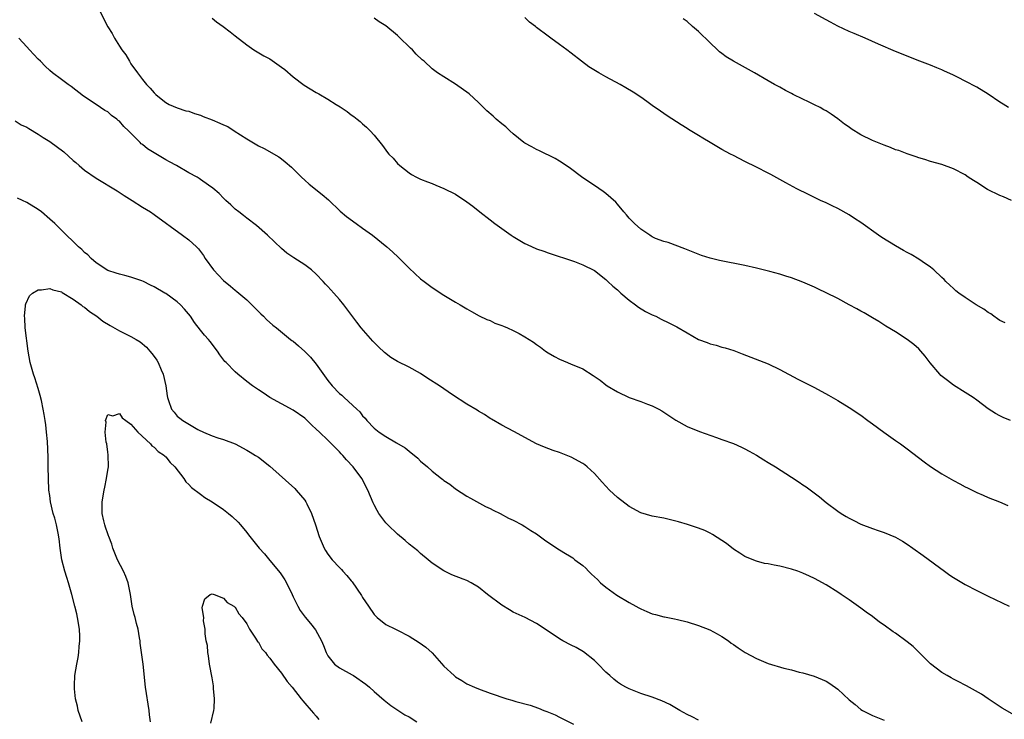
# Model space of a CAD drawing. Units: inches. Extents: x 2604000 to 2607000, y 1539000 to 1540758.
# Drawn here: x 2606156 to 2606326, y 1539357 to 1539478 of the extents above; entities that cross this region are included whole.
import ezdxf

# ---------------------------------------------------------------- set-up
doc = ezdxf.new("R2010")
doc.units = ezdxf.units.IN
doc.header["$MEASUREMENT"] = 0
doc.layers.add('LD26041539_10ft', color=72, linetype='Continuous')

msp = doc.modelspace()

# ---------------------------------------------------------------- linework, layer by layer
at = {"layer": 'LD26041539_10ft'}
for points, elevation in [([(2606169.65, 1539479.65), (2606171, 1539476.94), (2606171.78, 1539475.78), (2606172.17, 1539475), (2606173, 1539473.6), (2606173.42, 1539473), (2606174.11, 1539472.11), (2606174.73, 1539471), (2606175, 1539470.59), (2606176.13, 1539469), (2606177, 1539467.84), (2606177.66, 1539467), (2606178.34, 1539466.34), (2606179, 1539465.56), (2606179.28, 1539465.28), (2606179.62, 1539465), (2606181, 1539463.91), (2606181.57, 1539463.57), (2606182.99, 1539462.99), (2606184.47, 1539462.47), (2606185, 1539462.38), (2606185.97, 1539461.97), (2606187, 1539461.7), (2606187.49, 1539461.49), (2606189, 1539460.91), (2606190.35, 1539460.35), (2606191, 1539460.05), (2606191.74, 1539459.74), (2606192.84, 1539459), (2606195, 1539457.63), (2606197, 1539456.42), (2606197.98, 1539455.98), (2606200.51, 1539454.51), (2606201, 1539454.16), (2606201.64, 1539453.64), (2606202.72, 1539452.72), (2606204.46, 1539451), (2606205, 1539450.49), (2606205.79, 1539449.79), (2606207.99, 1539447.99), (2606209.08, 1539447.08), (2606211.14, 1539445.14), (2606212.21, 1539444.21), (2606213.88, 1539443), (2606215, 1539442.23), (2606216.68, 1539441), (2606219.18, 1539439), (2606220.15, 1539438.15), (2606221.16, 1539437.16), (2606223, 1539435.29), (2606225, 1539433.48), (2606225.62, 1539433), (2606227, 1539431.98), (2606229, 1539430.66), (2606231, 1539429.46), (2606231.84, 1539429), (2606233, 1539428.29), (2606233.81, 1539427.81), (2606235.1, 1539427.1), (2606236.44, 1539426.44), (2606237, 1539426.25), (2606237.84, 1539425.84), (2606239, 1539425.43), (2606239.29, 1539425.29), (2606239.98, 1539425), (2606241, 1539424.54), (2606242.01, 1539424.01), (2606243, 1539423.45), (2606243.75, 1539423), (2606244.51, 1539422.51), (2606245, 1539422.13), (2606245.68, 1539421.68), (2606246.56, 1539421), (2606247, 1539420.71), (2606248.09, 1539420.09), (2606249, 1539419.6), (2606250.34, 1539419), (2606251, 1539418.75), (2606251.46, 1539418.54), (2606253, 1539417.91), (2606254.81, 1539416.81), (2606255.99, 1539415.99), (2606257, 1539415.17), (2606257.23, 1539415), (2606259, 1539413.95), (2606261, 1539412.96), (2606263, 1539412.27), (2606264.18, 1539411.82), (2606265, 1539411.54), (2606266.1, 1539411), (2606266.67, 1539410.67), (2606267, 1539410.46), (2606267.86, 1539409.86), (2606269.07, 1539409.07), (2606271, 1539408), (2606273.13, 1539407.13), (2606276.07, 1539406.07), (2606277, 1539405.76), (2606279, 1539405.04), (2606280.4, 1539404.4), (2606281, 1539404.14), (2606281.72, 1539403.72), (2606283, 1539403.02), (2606284.25, 1539402.25), (2606285, 1539401.8), (2606286.27, 1539401), (2606289, 1539399.22), (2606290.37, 1539398.37), (2606291, 1539397.94), (2606291.58, 1539397.58), (2606293.84, 1539395.84), (2606295, 1539394.87), (2606297, 1539393.39), (2606297.58, 1539393), (2606298.48, 1539392.48), (2606299, 1539392.15), (2606299.77, 1539391.77), (2606301, 1539391.13), (2606303, 1539390.37), (2606303.97, 1539390.03), (2606305, 1539389.7), (2606307, 1539388.88), (2606308.19, 1539388.19), (2606309, 1539387.67), (2606309.99, 1539387), (2606311.74, 1539385.74), (2606315.44, 1539383), (2606316.35, 1539382.35), (2606317, 1539381.92), (2606317.57, 1539381.57), (2606319, 1539380.72), (2606321, 1539379.69), (2606323, 1539378.72), (2606326.62, 1539377)], 7790), ([(2606189, 1539478.45), (2606189.79, 1539477.79), (2606190.91, 1539477), (2606192.1, 1539476.1), (2606193, 1539475.42), (2606195, 1539473.83), (2606196.21, 1539473), (2606197.96, 1539471.96), (2606199, 1539471.4), (2606201, 1539470.01), (2606201.56, 1539469.56), (2606203, 1539468.33), (2606204.88, 1539466.88), (2606207, 1539465.62), (2606207.41, 1539465.41), (2606209, 1539464.49), (2606210.44, 1539463.56), (2606211.14, 1539463.14), (2606212.33, 1539462.33), (2606213, 1539461.77), (2606213.47, 1539461.47), (2606214.05, 1539461), (2606214.59, 1539460.59), (2606215, 1539460.21), (2606215.66, 1539459.66), (2606216.32, 1539459), (2606217, 1539458.24), (2606218.45, 1539456.45), (2606219, 1539455.64), (2606219.29, 1539455.29), (2606219.53, 1539455), (2606220.27, 1539454.27), (2606221, 1539453.38), (2606221.43, 1539453), (2606223, 1539451.75), (2606223.45, 1539451.45), (2606224.32, 1539451), (2606225, 1539450.69), (2606226.19, 1539450.19), (2606227, 1539449.9), (2606227.61, 1539449.61), (2606229, 1539449.06), (2606231, 1539448.07), (2606233, 1539446.77), (2606233.99, 1539445.99), (2606235.21, 1539445), (2606237, 1539443.65), (2606237.81, 1539443), (2606239, 1539442.17), (2606240.62, 1539441), (2606241, 1539440.75), (2606243, 1539439.56), (2606243.39, 1539439.39), (2606245, 1539438.66), (2606246.25, 1539438.25), (2606247, 1539437.95), (2606251.57, 1539436.43), (2606253, 1539435.88), (2606255, 1539434.91), (2606257, 1539433.34), (2606257.33, 1539433), (2606258.17, 1539432.17), (2606259, 1539431.54), (2606259.57, 1539431), (2606261, 1539429.81), (2606262.08, 1539429), (2606262.59, 1539428.59), (2606263.85, 1539427.85), (2606265, 1539427.27), (2606265.6, 1539427), (2606266.53, 1539426.53), (2606267.88, 1539425.88), (2606269, 1539425.31), (2606269.21, 1539425.21), (2606271, 1539424.12), (2606273, 1539423), (2606274.46, 1539422.46), (2606275, 1539422.22), (2606276.01, 1539422.01), (2606277, 1539421.69), (2606277.57, 1539421.57), (2606279.08, 1539421.08), (2606280.54, 1539420.54), (2606285, 1539418.78), (2606287, 1539417.84), (2606290.15, 1539416.15), (2606293, 1539414.69), (2606295.41, 1539413.41), (2606297, 1539412.49), (2606299, 1539411.27), (2606301, 1539409.92), (2606302.21, 1539409), (2606303, 1539408.45), (2606304.98, 1539407), (2606307, 1539405.59), (2606307.82, 1539405), (2606309, 1539404.13), (2606311.91, 1539401.91), (2606313, 1539401.11), (2606315, 1539399.81), (2606317, 1539398.65), (2606318.1, 1539398.1), (2606319, 1539397.56), (2606319.39, 1539397.39), (2606321, 1539396.59), (2606322.13, 1539396.13), (2606323, 1539395.74), (2606324.96, 1539394.96), (2606326.36, 1539394.36)], 7800), ([(2606326.82, 1539409), (2606325.56, 1539409.56), (2606325, 1539409.84), (2606324.24, 1539410.25), (2606323, 1539411.03), (2606321, 1539412.5), (2606320.36, 1539413), (2606319, 1539413.84), (2606317, 1539415.14), (2606315.93, 1539415.93), (2606314.81, 1539416.81), (2606314.62, 1539417), (2606312.98, 1539418.98), (2606312.12, 1539420.12), (2606311.37, 1539421), (2606311, 1539421.4), (2606310.13, 1539422.13), (2606309, 1539423.02), (2606307, 1539424.29), (2606305.31, 1539425.31), (2606304.1, 1539426.1), (2606303, 1539426.72), (2606301.58, 1539427.58), (2606301, 1539427.89), (2606300.31, 1539428.31), (2606299, 1539428.99), (2606297, 1539430.06), (2606295, 1539431.06), (2606293.69, 1539431.69), (2606293, 1539432.04), (2606291, 1539432.91), (2606289, 1539433.66), (2606288.07, 1539433.93), (2606287, 1539434.27), (2606285.27, 1539434.73), (2606284.85, 1539434.85), (2606283, 1539435.31), (2606281, 1539435.76), (2606276.62, 1539436.62), (2606275.01, 1539437.01), (2606273.5, 1539437.5), (2606272.05, 1539438.05), (2606270.64, 1539438.64), (2606267.71, 1539439.71), (2606267, 1539439.88), (2606265.55, 1539440.45), (2606265, 1539440.7), (2606264.83, 1539440.83), (2606264.55, 1539441), (2606263, 1539442.06), (2606261.92, 1539443), (2606261.49, 1539443.49), (2606261, 1539443.96), (2606260.52, 1539444.52), (2606260.06, 1539445), (2606259, 1539446.32), (2606258.69, 1539446.69), (2606257, 1539448.2), (2606256.54, 1539448.54), (2606255, 1539449.55), (2606253, 1539450.88), (2606250.65, 1539452.65), (2606249, 1539453.76), (2606248.23, 1539454.23), (2606245.54, 1539455.54), (2606245, 1539455.77), (2606244.23, 1539456.23), (2606243, 1539456.87), (2606242.83, 1539457), (2606241, 1539458.46), (2606240.4, 1539459), (2606239.7, 1539459.7), (2606239, 1539460.21), (2606238.05, 1539461), (2606237.53, 1539461.53), (2606236.46, 1539462.46), (2606235, 1539463.89), (2606233.37, 1539465.37), (2606231.03, 1539467.03), (2606229, 1539468.34), (2606227.92, 1539469), (2606227, 1539469.69), (2606225.62, 1539471), (2606225.26, 1539471.26), (2606224.24, 1539472.24), (2606223.63, 1539473), (2606223.27, 1539473.27), (2606223, 1539473.52), (2606221.49, 1539475), (2606221, 1539475.43), (2606219, 1539477.13), (2606217.82, 1539477.82), (2606217, 1539478.45)], 7810), ([(2606325.89, 1539425.89), (2606325, 1539426.28), (2606324.58, 1539426.58), (2606323.96, 1539427), (2606323.42, 1539427.42), (2606323, 1539427.65), (2606322.22, 1539428.22), (2606320.91, 1539429), (2606319, 1539430.25), (2606317.9, 1539431), (2606317.42, 1539431.42), (2606317, 1539431.77), (2606316.38, 1539432.38), (2606315.69, 1539433), (2606315.37, 1539433.37), (2606315, 1539433.69), (2606313.61, 1539435), (2606313, 1539435.48), (2606311.57, 1539436.43), (2606311, 1539436.83), (2606309.66, 1539437.66), (2606309, 1539438), (2606308.38, 1539438.38), (2606307, 1539439.15), (2606304.62, 1539440.62), (2606304.03, 1539441), (2606301, 1539443.16), (2606299.88, 1539443.88), (2606299, 1539444.48), (2606297, 1539445.61), (2606296.05, 1539446.05), (2606295, 1539446.57), (2606294.06, 1539447), (2606291.99, 1539447.99), (2606289.95, 1539449), (2606288.03, 1539450.03), (2606287, 1539450.61), (2606285.45, 1539451.45), (2606285, 1539451.71), (2606283, 1539452.76), (2606281, 1539453.73), (2606279, 1539454.72), (2606278.5, 1539455), (2606277, 1539455.78), (2606275, 1539456.96), (2606273.73, 1539457.73), (2606273, 1539458.2), (2606271.25, 1539459.25), (2606271, 1539459.43), (2606270.01, 1539460.01), (2606267.57, 1539461.57), (2606267, 1539462.01), (2606266.39, 1539462.39), (2606265, 1539463.39), (2606264.04, 1539464.04), (2606263, 1539464.82), (2606261.69, 1539465.69), (2606260.44, 1539466.44), (2606259.44, 1539467), (2606257, 1539468.3), (2606255.76, 1539469), (2606254.07, 1539470.07), (2606252.77, 1539471), (2606251, 1539472.39), (2606250.24, 1539473), (2606249, 1539473.89), (2606247.5, 1539475), (2606247, 1539475.33), (2606245, 1539476.85), (2606244.83, 1539477), (2606243.78, 1539477.78), (2606243, 1539478.58)], 7820), ([(2606327.03, 1539446.97), (2606325.61, 1539447.61), (2606325, 1539447.84), (2606322.89, 1539448.89), (2606321, 1539450.1), (2606320.43, 1539450.43), (2606319.54, 1539451), (2606319, 1539451.39), (2606317, 1539452.45), (2606315, 1539453.18), (2606313, 1539453.73), (2606312.06, 1539454.06), (2606311, 1539454.33), (2606310.53, 1539454.53), (2606309, 1539455.02), (2606307.58, 1539455.58), (2606307, 1539455.74), (2606306.11, 1539456.11), (2606305, 1539456.52), (2606303.9, 1539457), (2606303, 1539457.35), (2606301, 1539458.33), (2606299.35, 1539459.35), (2606299, 1539459.61), (2606298.16, 1539460.16), (2606297, 1539461.07), (2606295.86, 1539461.86), (2606295, 1539462.43), (2606294.62, 1539462.62), (2606293.99, 1539463), (2606293, 1539463.51), (2606291.99, 1539464.01), (2606291, 1539464.45), (2606289.29, 1539465.29), (2606289, 1539465.46), (2606287.97, 1539465.97), (2606287, 1539466.53), (2606286.12, 1539467), (2606285, 1539467.64), (2606282.64, 1539469), (2606279, 1539471.01), (2606277.77, 1539471.77), (2606277, 1539472.32), (2606276.62, 1539472.62), (2606276.24, 1539473), (2606275, 1539474.17), (2606273, 1539476.12), (2606271.94, 1539477), (2606271, 1539477.84), (2606270.31, 1539478.31)], 7830), ([(2606326.48, 1539463), (2606325.59, 1539463.59), (2606325, 1539463.95), (2606323, 1539465.32), (2606321, 1539466.53), (2606319, 1539467.58), (2606317.81, 1539468.19), (2606317, 1539468.58), (2606315.33, 1539469.33), (2606315, 1539469.5), (2606314.14, 1539469.86), (2606313, 1539470.33), (2606311.21, 1539471), (2606307, 1539472.67), (2606304.05, 1539473.95), (2606301.74, 1539475), (2606299.82, 1539475.82), (2606299, 1539476.14), (2606297, 1539477.04), (2606295.76, 1539477.76), (2606295, 1539478.13), (2606293, 1539479.24)], 7840), ([(2606327.92, 1539357.92), (2606325.41, 1539359.41), (2606323, 1539360.99), (2606321.8, 1539361.8), (2606319.25, 1539363.25), (2606319, 1539363.36), (2606317.94, 1539363.94), (2606317, 1539364.39), (2606316.61, 1539364.61), (2606315.89, 1539365), (2606315, 1539365.51), (2606313, 1539367.02), (2606311.06, 1539369), (2606310.02, 1539370.02), (2606309, 1539370.83), (2606307, 1539372.3), (2606306.57, 1539372.57), (2606305, 1539373.73), (2606304.24, 1539374.24), (2606303, 1539375.19), (2606301.92, 1539375.92), (2606301, 1539376.64), (2606299, 1539378.08), (2606297.58, 1539379), (2606297, 1539379.42), (2606295, 1539380.68), (2606293, 1539381.76), (2606292.15, 1539382.15), (2606291, 1539382.66), (2606290.1, 1539383), (2606289, 1539383.35), (2606287, 1539383.87), (2606286.03, 1539384.03), (2606285, 1539384.28), (2606284.36, 1539384.36), (2606283, 1539384.72), (2606281.36, 1539385.36), (2606281, 1539385.53), (2606280.13, 1539386.13), (2606279, 1539386.82), (2606277.79, 1539387.79), (2606277, 1539388.32), (2606275.37, 1539389.37), (2606275, 1539389.57), (2606274.04, 1539390.04), (2606273, 1539390.47), (2606271.09, 1539391.09), (2606269.53, 1539391.53), (2606267, 1539392.15), (2606265, 1539392.54), (2606263, 1539393.09), (2606261, 1539394.17), (2606259, 1539395.76), (2606257.63, 1539397), (2606256.36, 1539398.36), (2606255, 1539399.9), (2606253.78, 1539401), (2606253.35, 1539401.35), (2606253, 1539401.58), (2606251, 1539402.71), (2606249, 1539403.52), (2606247.86, 1539403.86), (2606246.41, 1539404.41), (2606245, 1539405), (2606241.11, 1539407.11), (2606239, 1539408.23), (2606237.25, 1539409.25), (2606237, 1539409.38), (2606236.04, 1539410.04), (2606235, 1539410.62), (2606234.78, 1539410.78), (2606233, 1539411.85), (2606230.53, 1539413.47), (2606228.25, 1539415), (2606226.25, 1539416.25), (2606225, 1539417.11), (2606223, 1539418.23), (2606221, 1539419.21), (2606219.89, 1539419.89), (2606218.75, 1539420.75), (2606217.73, 1539421.73), (2606217, 1539422.5), (2606216.73, 1539422.73), (2606214.76, 1539425), (2606213.97, 1539425.97), (2606213.14, 1539427.14), (2606211.76, 1539429), (2606211, 1539429.89), (2606210.04, 1539431), (2606209, 1539432.13), (2606208.57, 1539432.57), (2606208.2, 1539433), (2606207, 1539434.28), (2606206.15, 1539435), (2606205, 1539435.9), (2606203.09, 1539437.09), (2606201.91, 1539437.91), (2606201, 1539438.67), (2606198.59, 1539441), (2606196.67, 1539442.67), (2606195, 1539443.92), (2606194.41, 1539444.41), (2606193.6, 1539445), (2606193, 1539445.5), (2606192.24, 1539446.24), (2606191.36, 1539447), (2606191, 1539447.36), (2606190.21, 1539448.21), (2606189.13, 1539449.13), (2606188.4, 1539449.6), (2606187, 1539450.6), (2606186.78, 1539450.78), (2606186.42, 1539451), (2606185, 1539451.78), (2606182.89, 1539453), (2606181.67, 1539453.67), (2606181, 1539453.99), (2606179, 1539455.18), (2606177.88, 1539455.88), (2606177, 1539456.64), (2606176.78, 1539456.78), (2606176.58, 1539457), (2606175, 1539458.6), (2606174.6, 1539459), (2606173.77, 1539459.77), (2606173, 1539460.68), (2606172.81, 1539460.81), (2606172.59, 1539461), (2606171.65, 1539461.65), (2606171, 1539462.26), (2606170.51, 1539462.51), (2606169, 1539463.56), (2606166.81, 1539465), (2606164.66, 1539466.66), (2606164.14, 1539467), (2606163, 1539467.87), (2606161.45, 1539469), (2606161, 1539469.4), (2606160.18, 1539470.18), (2606159.39, 1539471), (2606159, 1539471.37), (2606157.51, 1539473), (2606157, 1539473.48), (2606155.63, 1539475)], 7780), ([(2606155, 1539460.71), (2606156.06, 1539460.06), (2606157, 1539459.65), (2606157.39, 1539459.39), (2606159, 1539458.45), (2606159.86, 1539457.86), (2606161, 1539457.17), (2606163.4, 1539455.4), (2606165, 1539453.89), (2606165.51, 1539453.51), (2606166.06, 1539453), (2606167, 1539452.21), (2606169, 1539450.85), (2606172.64, 1539448.64), (2606173.83, 1539447.83), (2606175.21, 1539447), (2606177, 1539445.84), (2606178.36, 1539445), (2606179, 1539444.57), (2606183.89, 1539441), (2606185, 1539440.22), (2606186.31, 1539439), (2606186.65, 1539438.65), (2606187.51, 1539437.51), (2606187.79, 1539437), (2606189.23, 1539435), (2606191, 1539433.15), (2606192.19, 1539432.19), (2606193, 1539431.5), (2606193.3, 1539431.3), (2606195, 1539429.84), (2606195.86, 1539429), (2606197.42, 1539427.42), (2606197.87, 1539427), (2606198.42, 1539426.42), (2606199.49, 1539425.49), (2606200.13, 1539425), (2606202.56, 1539423), (2606202.8, 1539422.8), (2606203, 1539422.68), (2606203.91, 1539421.91), (2606205, 1539420.94), (2606205.97, 1539419.97), (2606207, 1539418.72), (2606209, 1539415.92), (2606209.74, 1539415), (2606211, 1539413.67), (2606211.38, 1539413.38), (2606211.78, 1539413), (2606213.98, 1539411), (2606214.5, 1539410.5), (2606215, 1539409.82), (2606215.43, 1539409.43), (2606215.74, 1539409), (2606217, 1539407.68), (2606217.83, 1539407), (2606219, 1539406.23), (2606220.84, 1539405.16), (2606222.32, 1539404.32), (2606223, 1539403.73), (2606224.53, 1539402.53), (2606225, 1539402.03), (2606226.19, 1539401), (2606227, 1539400.27), (2606228.59, 1539399), (2606228.83, 1539398.83), (2606229, 1539398.67), (2606230.04, 1539398.04), (2606231, 1539397.25), (2606233, 1539395.98), (2606233.62, 1539395.62), (2606236.19, 1539394.19), (2606237, 1539393.84), (2606237.52, 1539393.52), (2606238.72, 1539393), (2606240.19, 1539392.19), (2606241, 1539391.81), (2606242.55, 1539391), (2606243, 1539390.74), (2606244.03, 1539390.03), (2606245, 1539389.44), (2606246.41, 1539388.41), (2606248.54, 1539387), (2606249.74, 1539386.26), (2606251, 1539385.51), (2606251.3, 1539385.3), (2606251.65, 1539385), (2606253, 1539383.98), (2606253.52, 1539383.52), (2606253.98, 1539383), (2606254.52, 1539382.52), (2606255.56, 1539381.56), (2606256.08, 1539381), (2606257, 1539380.27), (2606258.88, 1539378.88), (2606261, 1539377.63), (2606262.16, 1539377), (2606262.68, 1539376.68), (2606263, 1539376.52), (2606264.08, 1539376.08), (2606265, 1539375.65), (2606265.55, 1539375.55), (2606267, 1539375.12), (2606267.12, 1539375.12), (2606268.81, 1539374.81), (2606269.34, 1539374.66), (2606271, 1539374.27), (2606273, 1539373.65), (2606274.92, 1539372.92), (2606276.2, 1539372.2), (2606277, 1539371.73), (2606278.13, 1539371), (2606278.62, 1539370.62), (2606279, 1539370.39), (2606279.8, 1539369.8), (2606281.05, 1539369), (2606283, 1539367.96), (2606285, 1539367.09), (2606287.73, 1539366.27), (2606289, 1539365.98), (2606290.38, 1539365.62), (2606291, 1539365.47), (2606292.92, 1539364.92), (2606295, 1539364.03), (2606295.64, 1539363.64), (2606297, 1539362.66), (2606299, 1539360.83), (2606300.03, 1539360.03), (2606301, 1539359.18), (2606301.31, 1539359), (2606302.43, 1539358.43), (2606303, 1539358.12), (2606305, 1539357.3)], 7770), ([(2606273, 1539357.3), (2606271.86, 1539357.86), (2606271, 1539358.3), (2606269.73, 1539359), (2606268.02, 1539360.02), (2606266.67, 1539360.67), (2606265, 1539361.27), (2606263, 1539361.94), (2606261, 1539362.71), (2606260.44, 1539363), (2606259.53, 1539363.53), (2606259, 1539363.89), (2606258.38, 1539364.38), (2606257.64, 1539365), (2606257, 1539365.6), (2606255.63, 1539367), (2606255, 1539367.58), (2606253.1, 1539369.1), (2606251.87, 1539369.87), (2606251, 1539370.28), (2606249.58, 1539371), (2606249, 1539371.32), (2606247, 1539372.64), (2606245, 1539374.02), (2606243.04, 1539375.04), (2606241, 1539375.97), (2606240.33, 1539376.33), (2606239, 1539377.16), (2606236.55, 1539379), (2606235, 1539380.25), (2606233.72, 1539381), (2606233, 1539381.4), (2606232.33, 1539381.67), (2606230.39, 1539382.39), (2606229, 1539383.06), (2606227, 1539384.4), (2606226.31, 1539385), (2606225, 1539386.06), (2606224.51, 1539386.51), (2606223, 1539387.69), (2606222.32, 1539388.32), (2606221, 1539389.38), (2606219.32, 1539391), (2606219, 1539391.36), (2606217.78, 1539393), (2606217.49, 1539393.49), (2606217, 1539394.44), (2606216.82, 1539394.82), (2606215.91, 1539397), (2606214.84, 1539399), (2606213.34, 1539401), (2606212.22, 1539402.22), (2606211.58, 1539403), (2606211.29, 1539403.29), (2606211, 1539403.61), (2606210.3, 1539404.3), (2606209.64, 1539405), (2606209, 1539405.62), (2606207.54, 1539407), (2606207, 1539407.54), (2606206.23, 1539408.23), (2606205, 1539409.42), (2606203, 1539410.82), (2606199, 1539413), (2606197.81, 1539413.81), (2606197, 1539414.3), (2606196.01, 1539415), (2606195, 1539415.77), (2606193.45, 1539417), (2606193, 1539417.4), (2606191.42, 1539419), (2606191.22, 1539419.22), (2606190.35, 1539420.35), (2606189.92, 1539421), (2606188.66, 1539422.66), (2606188.37, 1539423), (2606187.72, 1539423.72), (2606187, 1539424.59), (2606185.95, 1539425.95), (2606185.28, 1539427), (2606184.25, 1539428.25), (2606183.55, 1539429), (2606183, 1539429.48), (2606181, 1539430.91), (2606180.85, 1539431), (2606179, 1539432.09), (2606178.36, 1539432.36), (2606177.15, 1539433), (2606176.89, 1539433.11), (2606175, 1539433.74), (2606173.94, 1539434.06), (2606173, 1539434.27), (2606172.44, 1539434.44), (2606171, 1539434.93), (2606169, 1539436.23), (2606168.16, 1539437), (2606167.58, 1539437.58), (2606167, 1539438.02), (2606166.53, 1539438.53), (2606165.94, 1539439), (2606165, 1539439.91), (2606163.85, 1539441), (2606163, 1539441.88), (2606161.84, 1539443), (2606161, 1539443.77), (2606159.53, 1539445), (2606159, 1539445.41), (2606157, 1539446.65), (2606156.28, 1539447), (2606155.39, 1539447.39)], 7760), ([(2606166.59, 1539357), (2606165.9, 1539359), (2606165.75, 1539359.75), (2606165.45, 1539361), (2606165.26, 1539362.74), (2606165.25, 1539363), (2606165.27, 1539363.27), (2606165.32, 1539365), (2606165.63, 1539367), (2606165.87, 1539368.13), (2606165.99, 1539369), (2606166.05, 1539370.05), (2606166.18, 1539371), (2606166.18, 1539371.82), (2606166.1, 1539373), (2606165.78, 1539375), (2606165.65, 1539375.65), (2606165.34, 1539377), (2606164.82, 1539379), (2606164.23, 1539381), (2606163.91, 1539381.91), (2606163.59, 1539383), (2606163.09, 1539385), (2606162.79, 1539387), (2606162.61, 1539388.61), (2606162.45, 1539389.55), (2606162.13, 1539391), (2606161.84, 1539392.15), (2606161.59, 1539393), (2606161.14, 1539395), (2606161, 1539396.05), (2606160.85, 1539397), (2606160.74, 1539399), (2606160.73, 1539401), (2606160.7, 1539402.7), (2606160.58, 1539405.42), (2606160.45, 1539407), (2606160.28, 1539408.28), (2606160.22, 1539409), (2606160.03, 1539410.03), (2606159.87, 1539411), (2606159.53, 1539412.47), (2606159.34, 1539413.34), (2606159, 1539414.52), (2606158.4, 1539416.4), (2606158.16, 1539417), (2606157.61, 1539419), (2606157.27, 1539421), (2606156.76, 1539425), (2606156.67, 1539426.67), (2606156.63, 1539427), (2606156.81, 1539428.81), (2606156.82, 1539429), (2606156.85, 1539429.15), (2606157.47, 1539430.53), (2606157.98, 1539431), (2606159, 1539431.59), (2606159.55, 1539431.55), (2606161, 1539431.78), (2606161.54, 1539431.54), (2606163, 1539431.2), (2606163.11, 1539431.11), (2606165, 1539429.98), (2606166.38, 1539429), (2606166.71, 1539428.71), (2606167, 1539428.56), (2606167.84, 1539427.84), (2606169.09, 1539427), (2606170.14, 1539426.14), (2606171.4, 1539425.4), (2606173, 1539424.5), (2606175, 1539423.5), (2606175.9, 1539423), (2606176.57, 1539422.57), (2606177.67, 1539421.67), (2606178.26, 1539421), (2606178.6, 1539420.6), (2606179, 1539420.06), (2606179.44, 1539419.44), (2606179.71, 1539419), (2606180.24, 1539417.76), (2606180.59, 1539417), (2606181, 1539415), (2606181.26, 1539413.26), (2606181.31, 1539413), (2606181.51, 1539412.49), (2606182.02, 1539411), (2606182.44, 1539410.44), (2606183, 1539409.79), (2606183.45, 1539409.45), (2606183.98, 1539409), (2606186.55, 1539407.45), (2606187, 1539407.23), (2606187.18, 1539407.18), (2606187.52, 1539407), (2606189, 1539406.37), (2606189.98, 1539406.02), (2606191, 1539405.73), (2606192.98, 1539404.98), (2606195, 1539403.92), (2606195.56, 1539403.56), (2606196.52, 1539403), (2606197, 1539402.67), (2606199, 1539401.13), (2606203.27, 1539397.27), (2606203.53, 1539397), (2606205, 1539395.28), (2606205.2, 1539395), (2606205.36, 1539394.64), (2606206.18, 1539393), (2606206.85, 1539391), (2606207.49, 1539389), (2606208.36, 1539387), (2606208.6, 1539386.6), (2606209, 1539385.98), (2606209.75, 1539385), (2606211, 1539383.64), (2606211.32, 1539383.32), (2606211.6, 1539383), (2606212.29, 1539382.28), (2606213, 1539381.37), (2606213.17, 1539381.17), (2606214.82, 1539378.82), (2606215, 1539378.5), (2606215.99, 1539377), (2606217, 1539375.52), (2606217.25, 1539375.25), (2606217.52, 1539375), (2606219, 1539373.84), (2606220.69, 1539373), (2606221, 1539372.86), (2606223, 1539371.83), (2606224.73, 1539370.73), (2606225.9, 1539369.9), (2606227, 1539368.91), (2606229, 1539366.62), (2606230.77, 1539365), (2606231, 1539364.8), (2606232.13, 1539364.13), (2606233, 1539363.6), (2606234.3, 1539363), (2606235, 1539362.7), (2606237, 1539361.98), (2606239.89, 1539361), (2606240.77, 1539360.77), (2606241.44, 1539360.56), (2606243.89, 1539359.89), (2606245.36, 1539359.36), (2606246.3, 1539359), (2606246.82, 1539358.82), (2606248.22, 1539358.22), (2606249, 1539357.83), (2606249.53, 1539357.53), (2606251.37, 1539356.63)], 7750), ([(2606178.36, 1539357), (2606178.23, 1539358.23), (2606178.13, 1539359), (2606177.5, 1539363), (2606177.1, 1539367), (2606176.84, 1539369), (2606176.61, 1539370.61), (2606176.58, 1539371), (2606176.5, 1539371.5), (2606176.23, 1539373), (2606175.98, 1539374.02), (2606175.71, 1539375), (2606175.54, 1539375.54), (2606175.23, 1539377), (2606174.93, 1539379), (2606174.52, 1539381), (2606174.13, 1539382.13), (2606173.71, 1539383), (2606172.69, 1539385), (2606171.88, 1539387), (2606171.68, 1539387.68), (2606171.17, 1539389), (2606171.14, 1539389.14), (2606171, 1539389.46), (2606170.63, 1539390.63), (2606170.48, 1539391), (2606170.3, 1539391.7), (2606170.04, 1539393), (2606170.03, 1539393.97), (2606170.05, 1539395), (2606170.39, 1539397), (2606170.51, 1539397.49), (2606170.79, 1539399), (2606171, 1539400.43), (2606171.1, 1539401), (2606171.09, 1539403.09), (2606171, 1539403.55), (2606170.81, 1539405), (2606170.74, 1539405.26), (2606170.56, 1539407), (2606170.71, 1539408.71), (2606170.63, 1539409), (2606171, 1539410.08), (2606171.85, 1539409.85), (2606173, 1539410.24), (2606173.5, 1539409.5), (2606174.1, 1539409), (2606175, 1539408.38), (2606176.21, 1539407), (2606178.4, 1539405), (2606178.63, 1539404.63), (2606179, 1539404.41), (2606179.68, 1539403.68), (2606180.77, 1539403), (2606180.86, 1539402.86), (2606181, 1539402.76), (2606181.75, 1539401.75), (2606182.58, 1539401), (2606184.13, 1539399), (2606184.46, 1539398.46), (2606185, 1539398), (2606185.47, 1539397.47), (2606187, 1539396.28), (2606187.75, 1539395.75), (2606189, 1539395), (2606191, 1539393.64), (2606191.82, 1539393), (2606192.45, 1539392.45), (2606193.48, 1539391.48), (2606193.93, 1539391), (2606195, 1539389.7), (2606195.31, 1539389.31), (2606195.53, 1539389), (2606197.12, 1539387), (2606198.04, 1539386.04), (2606199, 1539384.89), (2606200.75, 1539382.75), (2606201.55, 1539381.55), (2606201.88, 1539381), (2606202.84, 1539379), (2606203, 1539378.61), (2606203.81, 1539377), (2606204.24, 1539376.24), (2606205.09, 1539375.09), (2606206.02, 1539374.02), (2606206.88, 1539372.88), (2606207.87, 1539371), (2606208.22, 1539370.22), (2606208.69, 1539369), (2606209, 1539368.43), (2606210.13, 1539367), (2606211, 1539366.35), (2606213.16, 1539365.16), (2606213.41, 1539365), (2606215.53, 1539363.53), (2606216.16, 1539363), (2606217, 1539362.24), (2606218.74, 1539360.74), (2606219.86, 1539359.86), (2606222.26, 1539358.26), (2606223, 1539357.86), (2606224.34, 1539357)], 7740), ([(2606188.81, 1539356.81), (2606189.31, 1539359), (2606189.35, 1539359.35), (2606189.4, 1539361), (2606189.23, 1539362.77), (2606189.25, 1539363.25), (2606189, 1539364.6), (2606188.58, 1539367), (2606188.41, 1539368.41), (2606188.25, 1539369), (2606188.19, 1539370.19), (2606187.99, 1539371), (2606187.79, 1539372.21), (2606187.82, 1539373), (2606187.54, 1539374.46), (2606187.57, 1539375), (2606187.3, 1539376.7), (2606187.35, 1539377), (2606187.75, 1539378.25), (2606188.69, 1539379), (2606189, 1539379.12), (2606189.35, 1539379), (2606191, 1539378.35), (2606191.6, 1539377.6), (2606192.74, 1539377), (2606192.85, 1539376.85), (2606193, 1539376.8), (2606193.64, 1539375.64), (2606194.2, 1539375), (2606195, 1539373.92), (2606195.45, 1539373), (2606196.52, 1539371.48), (2606196.87, 1539370.87), (2606197, 1539370.77), (2606197.61, 1539369.61), (2606198.2, 1539369), (2606198.5, 1539368.5), (2606199, 1539368.01), (2606199.71, 1539367), (2606201, 1539365.43), (2606201.97, 1539363.97), (2606202.81, 1539363), (2606204.4, 1539361), (2606204.65, 1539360.64), (2606205, 1539360.27), (2606206.13, 1539359), (2606206.51, 1539358.51), (2606207, 1539357.98), (2606207.42, 1539357.42)], 7730)]:
    msp.add_lwpolyline(points, dxfattribs=dict(at, elevation=elevation))

doc.saveas('drawing.dxf')
